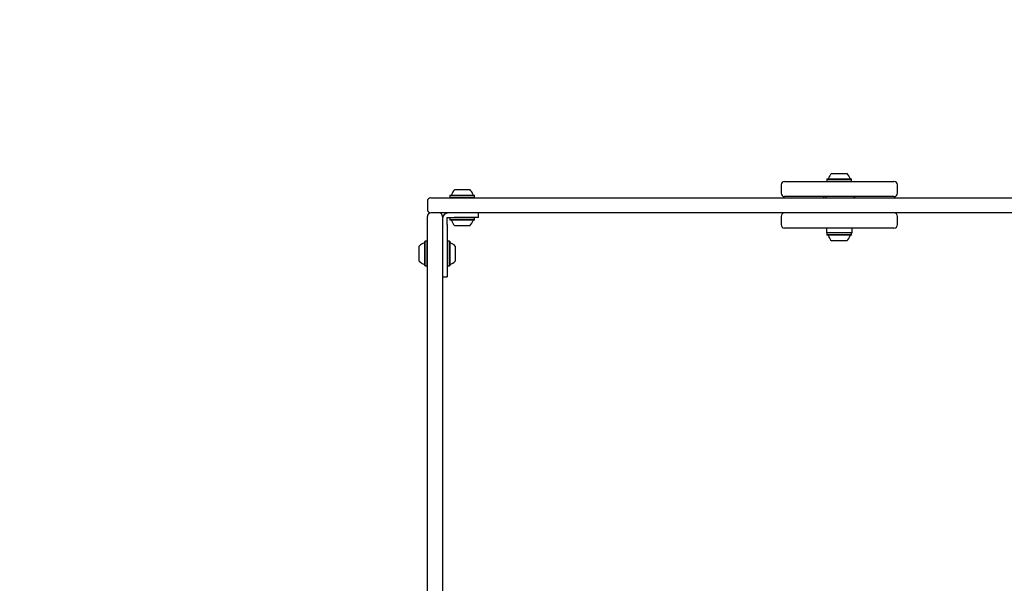
# Model space of a CAD drawing. Units: millimetres. Extents: x 666 to 1378, y 747 to 1325.
# Drawn here: x 822 to 906, y 1104 to 1153 of the extents above; entities that cross this region are included whole.
import ezdxf

# ---------------------------------------------------------------- set-up
doc = ezdxf.new("R2010")
doc.units = ezdxf.units.MM
doc.header["$LTSCALE"] = 100
doc.linetypes.add('HIDDEN', pattern=[0.1905, 0.127, -0.0635])
doc.styles.add('SLDTEXTSTYLE0', font='TXT', dxfattribs={"width": 0.75})
doc.dimstyles.new('SLDDIMSTYLE1', dxfattribs={"dimtxt": 15.875, "dimasz": 8, "dimexe": 0, "dimexo": 0.0625, "dimgap": 3.96875, "dimtad": 2, "dimdec": 0, "dimrnd": 1e-09, "dimzin": 12, "dimdsep": 46, "dimtxsty": 'SLDTEXTSTYLE0', "dimblk1": 'DOT', "dimblk2": 'DOT', "dimsah": 1, "dimcen": 0.09, "dimse1": 1, "dimse2": 1, "dimadec": 0, "dimazin": 3, "dimtfac": 1, "dimtdec": 0, "dimtofl": 0, "dimtmove": 0, "dimatfit": 3, "dimldrblk": 'DOT', "dimfxl": 0, "dimfrac": 2, "dimtolj": 1, "dimtzin": 12, "dimarcsym": 0})

# ---------------------------------------------------------------- blocks, each defined once
blk = doc.blocks.new('_Dot')
at = {"color": 0, "linetype": 'ByBlock', "lineweight": -2}
blk.add_line((-0.5, 0), (-1, 0), dxfattribs=at)
at = {"color": 0, "linetype": 'ByBlock', "const_width": 0.5}
blk.add_lwpolyline([(-0.25, 0, 1), (0.25, 0, 1)], format="xyb", close=True, dxfattribs=at)
blk = doc.blocks.new('_D_2')
at = {"color": 7, "linetype": 'Continuous', "lineweight": 18}
blk.add_line((686.66, 961.09), (686.66, 1141.152), dxfattribs=at)
at = {"color": 7, "linetype": 'Continuous', "lineweight": 18, "xscale": 8, "yscale": 8}
for p, rotation in [((686.66, 1141.152), 90.0000000000004), ((686.66, 961.09), 270.0000000000004)]:
    blk.add_blockref('_Dot', p, dxfattribs=dict(at, rotation=rotation))
at = {"color": 7, "linetype": 'Continuous', "lineweight": 18, "insert": (666.196, 1033.526), "char_height": 15.875, "attachment_point": 1, "rotation": 90, "style": 'SLDTEXTSTYLE0'}
blk.add_mtext('180', dxfattribs=at)
blk = doc.blocks.new('_D_6')
at = {"color": 7, "linetype": 'Continuous', "lineweight": 18}
blk.add_line((1160.778, 1304.418), (847.696, 1304.418), dxfattribs=at)
at = {"color": 7, "linetype": 'Continuous', "lineweight": 18, "xscale": 8, "yscale": 8, "rotation": 180.0000000000004}
blk.add_blockref('_Dot', (847.696, 1304.418), dxfattribs=at)
at = {"color": 7, "linetype": 'Continuous', "lineweight": 18, "xscale": 8, "yscale": 8}
blk.add_blockref('_Dot', (1160.778, 1304.418), dxfattribs=at)
at = {"color": 7, "linetype": 'Continuous', "lineweight": 18, "insert": (986.642, 1324.882), "char_height": 15.875, "attachment_point": 1, "style": 'SLDTEXTSTYLE0'}
blk.add_mtext('313', dxfattribs=at)

msp = doc.modelspace()

# ---------------------------------------------------------------- linework, layer by layer
at = {"color": 7, "linetype": 'Continuous', "lineweight": 25}
for p, q in [((891.005, 1138.922), (890.98, 1138.897)), ((890.98, 1138.897), (890.98, 1138.727)), ((890.98, 1138.727), (891.005, 1138.702)), ((893.095, 1138.897), (893.07, 1138.922)), ((893.07, 1138.702), (893.095, 1138.727)), ((893.095, 1138.727), (893.095, 1138.897)), ((887.037, 1138.402), (887.037, 1137.702)), ((897.037, 1137.702), (897.037, 1138.402)), ((856.655, 1137.002), (856.655, 1136.302)), ((856.955, 1137.302), (864.955, 1137.302)), ((858.623, 1137.522), (858.598, 1137.497)), ((858.598, 1137.497), (858.598, 1137.327)), ((858.598, 1137.327), (858.623, 1137.302)), ((860.713, 1137.497), (860.688, 1137.522)), ((860.688, 1137.302), (860.713, 1137.327)), ((860.713, 1137.327), (860.713, 1137.497)), ((890.687, 1137.402), (890.687, 1137.302)), ((890.894, 1137.402), (890.894, 1137.302)), ((893.31, 1137.302), (893.31, 1137.402)), ((893.387, 1137.302), (893.387, 1137.402)), ((864.955, 1136.002), (856.955, 1136.002)), ((857.655, 1136.002), (856.955, 1136.002)), ((861.055, 1135.602), (861.055, 1136.002)), ((856.655, 1101.007), (856.655, 1135.702)), ((857.955, 1135.702), (857.955, 1101.007)), ((858.355, 1135.462), (858.355, 1135.602)), ((858.355, 1135.602), (858.505, 1135.602)), ((858.623, 1135.602), (858.598, 1135.577)), ((858.598, 1135.577), (858.598, 1135.407)), ((858.606, 1135.577), (858.598, 1135.577)), ((858.598, 1135.407), (858.623, 1135.382)), ((858.606, 1135.407), (858.598, 1135.407)), ((858.631, 1135.382), (858.623, 1135.382)), ((859.155, 1135.602), (858.952, 1135.602)), ((860.713, 1135.577), (860.688, 1135.602)), ((860.688, 1135.382), (860.713, 1135.407)), ((860.713, 1135.407), (860.713, 1135.577)), ((887.037, 1135.702), (887.037, 1135.002)), ((897.037, 1135.002), (897.037, 1135.702)), ((858.355, 1135.015), (858.355, 1132.402)), ((859.01, 1134.902), (859.005, 1134.902)), ((890.937, 1134.702), (890.937, 1134.302)), ((891.005, 1134.302), (890.98, 1134.277)), ((890.98, 1134.277), (890.98, 1134.107)), ((893.095, 1134.277), (893.07, 1134.302)), ((893.095, 1134.107), (893.095, 1134.277)), ((893.137, 1134.302), (893.137, 1134.702)), ((856.46, 1133.56), (856.435, 1133.535)), ((856.63, 1133.56), (856.46, 1133.56)), ((856.655, 1133.535), (856.63, 1133.56)), ((858.38, 1133.56), (858.355, 1133.535)), ((858.55, 1133.56), (858.38, 1133.56)), ((858.575, 1133.535), (858.55, 1133.56)), ((890.98, 1134.107), (891.005, 1134.082)), ((893.07, 1134.082), (893.095, 1134.107)), ((856.435, 1131.47), (856.46, 1131.445)), ((856.46, 1131.445), (856.63, 1131.445)), ((856.63, 1131.445), (856.655, 1131.47)), ((858.355, 1131.47), (858.38, 1131.445)), ((858.38, 1131.445), (858.55, 1131.445)), ((858.55, 1131.445), (858.575, 1131.47)), ((857.955, 1130.502), (858.355, 1130.502))]:
    msp.add_line(p, q, dxfattribs=at)
at = {"color": 7, "linetype": 'Continuous', "lineweight": 25, "flags": 128}
for points in [[(891.387, 1139.402), (891.39, 1139.402), (891.421, 1139.402), (891.486, 1139.402), (891.58, 1139.402), (891.699, 1139.402), (891.836, 1139.402), (891.984, 1139.402), (892.135, 1139.402), (892.28, 1139.402)], [(892.28, 1139.402), (892.413, 1139.402), (892.525, 1139.402), (892.611, 1139.402), (892.666, 1139.402), (892.687, 1139.402), (892.687, 1139.402)], [(887.337, 1138.702), (887.342, 1138.702), (887.378, 1138.702), (887.449, 1138.702), (887.555, 1138.702), (887.695, 1138.702), (887.868, 1138.702), (888.073, 1138.702), (888.308, 1138.702), (888.572, 1138.702), (888.862, 1138.702), (889.176, 1138.702), (889.512, 1138.702), (889.867, 1138.702), (890.238, 1138.702), (890.624, 1138.702), (891.02, 1138.702), (891.424, 1138.702), (891.832, 1138.702), (892.242, 1138.702), (892.651, 1138.702), (893.054, 1138.702), (893.45, 1138.702), (893.836, 1138.702), (894.207, 1138.702), (894.562, 1138.702), (894.898, 1138.702), (895.212, 1138.702), (895.502, 1138.702), (895.766, 1138.702), (896.001, 1138.702), (896.206, 1138.702), (896.379, 1138.702), (896.52, 1138.702), (896.626, 1138.702), (896.697, 1138.702), (896.733, 1138.702), (896.737, 1138.702)], [(890.98, 1138.897), (890.986, 1138.897), (891.024, 1138.897), (891.097, 1138.897), (891.202, 1138.897), (891.335, 1138.897), (891.493, 1138.897), (891.668, 1138.897), (891.857, 1138.897), (892.051, 1138.897), (892.245, 1138.897), (892.432, 1138.897)], [(890.98, 1138.727), (890.986, 1138.727), (891.024, 1138.727), (891.097, 1138.727), (891.202, 1138.727), (891.335, 1138.727), (891.493, 1138.727), (891.668, 1138.727), (891.857, 1138.727), (892.051, 1138.727), (892.245, 1138.727), (892.432, 1138.727)], [(891.005, 1138.922), (891.011, 1138.922), (891.048, 1138.922), (891.119, 1138.922), (891.222, 1138.922), (891.352, 1138.922), (891.505, 1138.922), (891.677, 1138.922), (891.861, 1138.922), (892.051, 1138.922), (892.24, 1138.922), (892.423, 1138.922)], [(892.423, 1138.922), (892.592, 1138.922), (892.743, 1138.922), (892.869, 1138.922), (892.968, 1138.922), (893.034, 1138.922), (893.067, 1138.922), (893.07, 1138.922)], [(892.432, 1138.897), (892.606, 1138.897), (892.76, 1138.897), (892.89, 1138.897), (892.99, 1138.897), (893.058, 1138.897), (893.092, 1138.897), (893.095, 1138.897)], [(892.432, 1138.727), (892.606, 1138.727), (892.76, 1138.727), (892.89, 1138.727), (892.99, 1138.727), (893.058, 1138.727), (893.092, 1138.727), (893.095, 1138.727)], [(859.005, 1138.002), (859.005, 1138.002), (859.028, 1138.002), (859.084, 1138.002)], [(859.084, 1138.002), (859.172, 1138.002), (859.285, 1138.002), (859.418, 1138.002), (859.564, 1138.002), (859.715, 1138.002), (859.863, 1138.002), (859.999, 1138.002), (860.117, 1138.002), (860.21, 1138.002), (860.273, 1138.002), (860.303, 1138.002), (860.305, 1138.002)], [(858.598, 1137.497), (858.606, 1137.497), (858.649, 1137.497), (858.727, 1137.497)], [(858.598, 1137.327), (858.606, 1137.327), (858.649, 1137.327), (858.727, 1137.327)], [(858.623, 1137.522), (858.631, 1137.522), (858.673, 1137.522), (858.749, 1137.522)], [(858.727, 1137.497), (858.836, 1137.497), (858.972, 1137.497), (859.132, 1137.497), (859.31, 1137.497), (859.5, 1137.497), (859.695, 1137.497), (859.888, 1137.497), (860.074, 1137.497), (860.245, 1137.497), (860.396, 1137.497), (860.522, 1137.497), (860.619, 1137.497), (860.682, 1137.497), (860.711, 1137.497), (860.713, 1137.497)], [(858.727, 1137.327), (858.836, 1137.327), (858.972, 1137.327), (859.132, 1137.327), (859.31, 1137.327), (859.5, 1137.327), (859.695, 1137.327), (859.888, 1137.327), (860.074, 1137.327), (860.245, 1137.327), (860.396, 1137.327), (860.522, 1137.327), (860.619, 1137.327), (860.682, 1137.327), (860.711, 1137.327), (860.713, 1137.327)], [(858.749, 1137.522), (858.855, 1137.522), (858.989, 1137.522), (859.145, 1137.522), (859.318, 1137.522), (859.503, 1137.522), (859.694, 1137.522), (859.883, 1137.522), (860.064, 1137.522), (860.231, 1137.522), (860.379, 1137.522), (860.502, 1137.522), (860.596, 1137.522), (860.658, 1137.522), (860.686, 1137.522), (860.688, 1137.522)], [(864.955, 1137.302), (865.4, 1137.302), (865.843, 1137.302), (866.279, 1137.302), (866.705, 1137.302), (867.12, 1137.302), (867.519, 1137.302), (867.899, 1137.302), (868.259, 1137.302), (868.596, 1137.302)], [(868.596, 1137.302), (868.705, 1137.302), (868.815, 1137.302), (868.926, 1137.302), (869.037, 1137.302), (869.148, 1137.302), (869.26, 1137.302), (869.373, 1137.302), (869.486, 1137.302)], [(869.486, 1137.302), (869.985, 1137.302), (870.505, 1137.302), (871.045, 1137.302), (871.603, 1137.302), (872.179, 1137.302), (872.769, 1137.302), (873.373, 1137.302), (873.988, 1137.302), (874.613, 1137.302), (875.245, 1137.302), (875.883, 1137.302), (876.525, 1137.302), (877.168, 1137.302), (877.812, 1137.302), (878.454, 1137.302), (879.091, 1137.302), (879.723, 1137.302), (880.347, 1137.302), (880.961, 1137.302), (881.564, 1137.302), (882.153, 1137.302), (882.727, 1137.302)], [(882.727, 1137.302), (883.272, 1137.302), (883.832, 1137.302), (884.406, 1137.302), (884.992, 1137.302), (885.587, 1137.302), (886.189, 1137.302), (886.796, 1137.302), (887.405, 1137.302), (888.014, 1137.302), (888.621, 1137.302), (889.223, 1137.302), (889.818, 1137.302), (890.404, 1137.302), (890.978, 1137.302), (891.538, 1137.302), (892.083, 1137.302)], [(896.737, 1137.402), (896.733, 1137.402), (896.697, 1137.402), (896.626, 1137.402), (896.52, 1137.402), (896.379, 1137.402), (896.206, 1137.402), (896.001, 1137.402), (895.766, 1137.402), (895.502, 1137.402), (895.212, 1137.402), (894.898, 1137.402), (894.562, 1137.402), (894.207, 1137.402), (893.836, 1137.402), (893.45, 1137.402), (893.054, 1137.402), (892.651, 1137.402), (892.242, 1137.402), (891.832, 1137.402), (891.424, 1137.402), (891.02, 1137.402), (890.624, 1137.402), (890.238, 1137.402), (889.867, 1137.402), (889.512, 1137.402), (889.176, 1137.402), (888.862, 1137.402), (888.572, 1137.402), (888.308, 1137.402), (888.073, 1137.402), (887.868, 1137.402), (887.695, 1137.402), (887.555, 1137.402), (887.449, 1137.402), (887.378, 1137.402), (887.342, 1137.402), (887.337, 1137.402)], [(892.083, 1137.302), (892.657, 1137.302), (893.246, 1137.302), (893.849, 1137.302), (894.463, 1137.302), (895.087, 1137.302), (895.719, 1137.302), (896.356, 1137.302), (896.998, 1137.302), (897.642, 1137.302), (898.285, 1137.302), (898.927, 1137.302), (899.565, 1137.302), (900.198, 1137.302), (900.822, 1137.302), (901.437, 1137.302), (902.041, 1137.302), (902.631, 1137.302), (903.207, 1137.302), (903.765, 1137.302), (904.305, 1137.302), (904.825, 1137.302), (905.324, 1137.302)], [(905.324, 1137.302), (905.437, 1137.302), (905.55, 1137.302), (905.662, 1137.302), (905.773, 1137.302), (905.884, 1137.302), (905.995, 1137.302), (906.105, 1137.302), (906.214, 1137.302)], [(906.214, 1137.302), (906.551, 1137.302), (906.911, 1137.302), (907.292, 1137.302), (907.691, 1137.302), (908.105, 1137.302), (908.531, 1137.302), (908.967, 1137.302), (909.41, 1137.302), (909.855, 1137.302)], [(868.596, 1136.002), (868.259, 1136.002), (867.899, 1136.002), (867.519, 1136.002), (867.12, 1136.002), (866.705, 1136.002), (866.279, 1136.002), (865.843, 1136.002), (865.4, 1136.002), (864.955, 1136.002)], [(869.486, 1136.002), (869.373, 1136.002), (869.26, 1136.002), (869.148, 1136.002), (869.037, 1136.002), (868.926, 1136.002), (868.815, 1136.002), (868.705, 1136.002), (868.596, 1136.002)], [(882.727, 1136.002), (882.153, 1136.002), (881.564, 1136.002), (880.961, 1136.002), (880.347, 1136.002), (879.723, 1136.002), (879.091, 1136.002), (878.454, 1136.002), (877.812, 1136.002), (877.168, 1136.002), (876.525, 1136.002), (875.883, 1136.002), (875.245, 1136.002), (874.613, 1136.002), (873.988, 1136.002), (873.373, 1136.002), (872.769, 1136.002), (872.179, 1136.002), (871.603, 1136.002), (871.045, 1136.002), (870.505, 1136.002), (869.985, 1136.002), (869.486, 1136.002)], [(892.083, 1136.002), (891.538, 1136.002), (890.978, 1136.002), (890.404, 1136.002), (889.818, 1136.002), (889.223, 1136.002), (888.621, 1136.002), (888.014, 1136.002), (887.405, 1136.002), (886.796, 1136.002), (886.189, 1136.002), (885.587, 1136.002), (884.992, 1136.002), (884.406, 1136.002), (883.832, 1136.002), (883.272, 1136.002), (882.727, 1136.002)], [(905.324, 1136.002), (904.825, 1136.002), (904.305, 1136.002), (903.765, 1136.002), (903.207, 1136.002), (902.631, 1136.002), (902.041, 1136.002), (901.437, 1136.002), (900.822, 1136.002), (900.198, 1136.002), (899.565, 1136.002), (898.927, 1136.002), (898.285, 1136.002), (897.642, 1136.002), (896.998, 1136.002), (896.356, 1136.002), (895.719, 1136.002), (895.087, 1136.002), (894.463, 1136.002), (893.849, 1136.002), (893.246, 1136.002), (892.657, 1136.002), (892.083, 1136.002)], [(906.214, 1136.002), (906.105, 1136.002), (905.995, 1136.002), (905.884, 1136.002), (905.773, 1136.002), (905.662, 1136.002), (905.55, 1136.002), (905.437, 1136.002), (905.324, 1136.002)], [(909.855, 1136.002), (909.41, 1136.002), (908.967, 1136.002), (908.531, 1136.002), (908.105, 1136.002), (907.691, 1136.002), (907.292, 1136.002), (906.911, 1136.002), (906.551, 1136.002), (906.214, 1136.002)], [(858.355, 1135.239), (858.355, 1135.261), (858.355, 1135.285), (858.355, 1135.312), (858.355, 1135.34), (858.355, 1135.369), (858.355, 1135.4), (858.355, 1135.431), (858.355, 1135.462)], [(858.355, 1135.015), (858.355, 1135.047), (858.355, 1135.078), (858.355, 1135.108), (858.355, 1135.138), (858.355, 1135.166), (858.355, 1135.192), (858.355, 1135.216), (858.355, 1135.239)], [(858.505, 1135.602), (858.537, 1135.602), (858.568, 1135.602), (858.598, 1135.602), (858.628, 1135.602), (858.656, 1135.602), (858.682, 1135.602), (858.707, 1135.602), (858.729, 1135.602)], [(860.713, 1135.577), (860.711, 1135.577), (860.682, 1135.577), (860.618, 1135.577), (860.521, 1135.577), (860.395, 1135.577), (860.243, 1135.577), (860.072, 1135.577), (859.886, 1135.577), (859.692, 1135.577), (859.498, 1135.577), (859.308, 1135.577), (859.13, 1135.577), (858.971, 1135.577), (858.834, 1135.577), (858.726, 1135.577), (858.649, 1135.577), (858.606, 1135.577)], [(860.713, 1135.407), (860.711, 1135.407), (860.682, 1135.407), (860.618, 1135.407), (860.521, 1135.407), (860.395, 1135.407), (860.243, 1135.407), (860.072, 1135.407), (859.886, 1135.407), (859.692, 1135.407), (859.498, 1135.407), (859.308, 1135.407), (859.13, 1135.407), (858.971, 1135.407), (858.834, 1135.407), (858.726, 1135.407), (858.649, 1135.407), (858.606, 1135.407)], [(860.688, 1135.382), (860.686, 1135.382), (860.658, 1135.382), (860.595, 1135.382), (860.5, 1135.382), (860.377, 1135.382), (860.229, 1135.382), (860.062, 1135.382), (859.881, 1135.382), (859.692, 1135.382), (859.501, 1135.382), (859.316, 1135.382), (859.143, 1135.382), (858.987, 1135.382), (858.854, 1135.382), (858.748, 1135.382), (858.673, 1135.382), (858.631, 1135.382)], [(858.729, 1135.602), (858.751, 1135.602), (858.775, 1135.602), (858.802, 1135.602), (858.83, 1135.602), (858.859, 1135.602), (858.89, 1135.602), (858.921, 1135.602), (858.952, 1135.602)], [(861.055, 1135.602), (861.036, 1135.602), (860.978, 1135.602), (860.883, 1135.602), (860.753, 1135.602), (860.591, 1135.602), (860.399, 1135.602), (860.182, 1135.602), (859.944, 1135.602), (859.69, 1135.602), (859.425, 1135.602), (859.155, 1135.602)], [(860.305, 1134.902), (860.289, 1134.902), (860.239, 1134.902), (860.158, 1134.902), (860.049, 1134.902), (859.919, 1134.902), (859.775, 1134.902), (859.625, 1134.902), (859.476, 1134.902), (859.336, 1134.902), (859.214, 1134.902), (859.116, 1134.902), (859.047, 1134.902), (859.01, 1134.902)], [(896.737, 1134.702), (896.733, 1134.702), (896.697, 1134.702), (896.626, 1134.702), (896.52, 1134.702), (896.379, 1134.702), (896.206, 1134.702), (896.001, 1134.702), (895.766, 1134.702), (895.502, 1134.702), (895.212, 1134.702), (894.898, 1134.702), (894.562, 1134.702), (894.207, 1134.702), (893.836, 1134.702), (893.45, 1134.702), (893.054, 1134.702), (892.651, 1134.702), (892.242, 1134.702), (891.832, 1134.702), (891.424, 1134.702), (891.02, 1134.702), (890.624, 1134.702), (890.238, 1134.702), (889.867, 1134.702), (889.512, 1134.702), (889.176, 1134.702), (888.862, 1134.702), (888.572, 1134.702), (888.308, 1134.702), (888.073, 1134.702), (887.868, 1134.702), (887.695, 1134.702), (887.555, 1134.702), (887.449, 1134.702), (887.378, 1134.702), (887.342, 1134.702), (887.337, 1134.702)], [(893.137, 1134.302), (893.137, 1134.302), (893.117, 1134.302), (893.062, 1134.302), (892.975, 1134.302), (892.857, 1134.302), (892.712, 1134.302), (892.547, 1134.302), (892.364, 1134.302), (892.171, 1134.302), (891.974, 1134.302), (891.779, 1134.302), (891.592, 1134.302), (891.42, 1134.302), (891.267, 1134.302), (891.139, 1134.302), (891.04, 1134.302), (890.973, 1134.302), (890.941, 1134.302), (890.937, 1134.302)], [(893.095, 1134.277), (893.094, 1134.277), (893.066, 1134.277), (893.003, 1134.277), (892.908, 1134.277), (892.783, 1134.277), (892.632, 1134.277), (892.462, 1134.277), (892.276, 1134.277), (892.083, 1134.277), (891.888, 1134.277), (891.698, 1134.277), (891.52, 1134.277), (891.359, 1134.277), (891.222, 1134.277), (891.112, 1134.277), (891.034, 1134.277), (890.99, 1134.277), (890.98, 1134.277)], [(856.435, 1132.612), (856.435, 1132.799), (856.435, 1132.975), (856.435, 1133.136), (856.435, 1133.275), (856.435, 1133.388), (856.435, 1133.47), (856.435, 1133.52), (856.435, 1133.535)], [(856.46, 1132.615), (856.46, 1132.806), (856.46, 1132.987), (856.46, 1133.151), (856.46, 1133.294), (856.46, 1133.409), (856.46, 1133.494), (856.46, 1133.544), (856.46, 1133.56)], [(856.63, 1132.615), (856.63, 1132.806), (856.63, 1132.987), (856.63, 1133.151), (856.63, 1133.294), (856.63, 1133.409), (856.63, 1133.494), (856.63, 1133.544), (856.63, 1133.56)], [(858.38, 1133.56), (858.38, 1133.553), (858.38, 1133.512), (858.38, 1133.438), (858.38, 1133.331), (858.38, 1133.196), (858.38, 1133.038), (858.38, 1132.861), (858.38, 1132.672), (858.38, 1132.477), (858.38, 1132.284), (858.38, 1132.097)], [(858.55, 1133.56), (858.55, 1133.553), (858.55, 1133.512), (858.55, 1133.438), (858.55, 1133.331), (858.55, 1133.196), (858.55, 1133.038), (858.55, 1132.861), (858.55, 1132.672), (858.55, 1132.477), (858.55, 1132.284), (858.55, 1132.097)], [(858.575, 1133.535), (858.575, 1133.528), (858.575, 1133.488), (858.575, 1133.415), (858.575, 1133.311), (858.575, 1133.18), (858.575, 1133.025), (858.575, 1132.853), (858.575, 1132.668), (858.575, 1132.478), (858.575, 1132.289), (858.575, 1132.107)], [(893.095, 1134.107), (893.094, 1134.107), (893.066, 1134.107), (893.003, 1134.107), (892.908, 1134.107), (892.783, 1134.107), (892.632, 1134.107), (892.462, 1134.107), (892.276, 1134.107), (892.083, 1134.107), (891.888, 1134.107), (891.698, 1134.107), (891.52, 1134.107), (891.359, 1134.107), (891.222, 1134.107), (891.112, 1134.107), (891.034, 1134.107), (890.99, 1134.107), (890.98, 1134.107)], [(893.07, 1134.082), (893.069, 1134.082), (893.042, 1134.082), (892.981, 1134.082), (892.887, 1134.082), (892.765, 1134.082), (892.618, 1134.082), (892.452, 1134.082), (892.271, 1134.082), (892.082, 1134.082), (891.892, 1134.082), (891.706, 1134.082), (891.532, 1134.082), (891.375, 1134.082), (891.241, 1134.082), (891.134, 1134.082), (891.057, 1134.082), (891.014, 1134.082), (891.005, 1134.082)], [(892.687, 1133.602), (892.686, 1133.602), (892.658, 1133.602), (892.596, 1133.602), (892.505, 1133.602), (892.388, 1133.602), (892.253, 1133.602), (892.105, 1133.602), (891.954, 1133.602), (891.808, 1133.602), (891.674, 1133.602), (891.559, 1133.602), (891.471, 1133.602), (891.413, 1133.602), (891.388, 1133.602), (891.387, 1133.602)], [(855.955, 1132.571), (855.955, 1132.719), (855.955, 1132.854), (855.955, 1132.971), (855.955, 1133.062), (855.955, 1133.123), (855.955, 1133.151), (855.955, 1133.152)], [(855.955, 1131.852), (855.955, 1131.853), (855.955, 1131.878), (855.955, 1131.936), (855.955, 1132.025), (855.955, 1132.14), (855.955, 1132.274), (855.955, 1132.42), (855.955, 1132.571)], [(856.435, 1131.47), (856.435, 1131.47), (856.435, 1131.49), (856.435, 1131.545), (856.435, 1131.632), (856.435, 1131.749), (856.435, 1131.892), (856.435, 1132.055), (856.435, 1132.234), (856.435, 1132.421), (856.435, 1132.612)], [(856.46, 1131.445), (856.46, 1131.445), (856.46, 1131.466), (856.46, 1131.522), (856.46, 1131.611), (856.46, 1131.731), (856.46, 1131.877), (856.46, 1132.044), (856.46, 1132.227), (856.46, 1132.419), (856.46, 1132.615)], [(856.63, 1131.445), (856.63, 1131.445), (856.63, 1131.466), (856.63, 1131.522), (856.63, 1131.611), (856.63, 1131.731), (856.63, 1131.877), (856.63, 1132.044), (856.63, 1132.227), (856.63, 1132.419), (856.63, 1132.615)], [(859.055, 1133.152), (859.055, 1133.149), (859.055, 1133.116), (859.055, 1133.05), (859.055, 1132.955), (859.055, 1132.835), (859.055, 1132.698), (859.055, 1132.549), (859.055, 1132.398), (859.055, 1132.253)], [(858.355, 1132.402), (858.355, 1132.132), (858.355, 1131.867), (858.355, 1131.613), (858.355, 1131.375), (858.355, 1131.158), (858.355, 1130.966), (858.355, 1130.804), (858.355, 1130.674), (858.355, 1130.579), (858.355, 1130.522), (858.355, 1130.502)], [(858.38, 1132.097), (858.38, 1131.925), (858.38, 1131.772), (858.38, 1131.644), (858.38, 1131.545), (858.38, 1131.479), (858.38, 1131.447), (858.38, 1131.445)], [(858.55, 1132.097), (858.55, 1131.925), (858.55, 1131.772), (858.55, 1131.644), (858.55, 1131.545), (858.55, 1131.479), (858.55, 1131.447), (858.55, 1131.445)], [(858.575, 1132.107), (858.575, 1131.938), (858.575, 1131.789), (858.575, 1131.664), (858.575, 1131.567), (858.575, 1131.503), (858.575, 1131.472), (858.575, 1131.47)], [(859.055, 1132.253), (859.055, 1132.122), (859.055, 1132.01), (859.055, 1131.926), (859.055, 1131.872), (859.055, 1131.852), (859.055, 1131.852)]]:
    msp.add_lwpolyline(points, dxfattribs=at)
at = {"color": 7, "linetype": 'HIDDEN', "lineweight": 18}
msp.add_arc((848.169, 1141.915), 150, 90.17191, 180, dxfattribs=at)
at = {"color": 7, "linetype": 'Continuous', "lineweight": 25}
for centre, radius, start, end in [((892.037, 1138.682), 0.97, 132.05852, 163.4712), ((892.038, 1138.682), 0.97, 16.5288, 47.94148), ((887.337, 1138.402), 0.3, 90, 180), ((891.059, 1138.972), 0.05, 270, 343.4712), ((893.015, 1138.972), 0.05, 196.5288, 270), ((896.737, 1138.402), 0.3, 360, 90), ((859.655, 1137.282), 0.97, 132.05852, 163.4712), ((859.655, 1137.282), 0.97, 16.5288, 47.94148), ((887.337, 1137.702), 0.3, 180, 270), ((896.737, 1137.702), 0.3, 270, 360), ((856.955, 1137.002), 0.3, 90, 180), ((858.677, 1137.572), 0.05, 270, 343.4712), ((860.633, 1137.572), 0.05, 196.5288, 270), ((856.955, 1136.302), 0.3, 180, 270), ((856.955, 1135.702), 0.3, 90, 180), ((857.655, 1135.702), 0.3, 360, 90), ((858.455, 1135.502), 0.5, 90, 180), ((887.337, 1135.702), 0.3, 90, 180), ((896.737, 1135.702), 0.3, 360, 90), ((858.677, 1135.332), 0.05, 16.53227, 90), ((859.655, 1135.623), 0.97, 196.53227, 227.93734), ((859.655, 1135.623), 0.97, 312.06266, 343.46773), ((860.633, 1135.332), 0.05, 90, 163.46773), ((887.337, 1135.002), 0.3, 180, 270), ((896.737, 1135.002), 0.3, 270, 360), ((856.675, 1132.503), 0.97, 106.5288, 137.94148), ((856.385, 1133.48), 0.05, 286.5288, 360), ((858.625, 1133.48), 0.05, 180, 253.46773), ((858.335, 1132.502), 0.97, 42.06266, 73.46773), ((891.059, 1134.032), 0.05, 16.53227, 90), ((892.037, 1134.323), 0.97, 196.53227, 227.93734), ((892.037, 1134.323), 0.97, 312.06266, 343.46773), ((893.015, 1134.032), 0.05, 90, 163.46773), ((856.675, 1132.502), 0.97, 222.05852, 253.4712), ((858.335, 1132.502), 0.97, 286.53227, 317.93734), ((856.385, 1131.524), 0.05, 360, 73.4712), ((858.625, 1131.524), 0.05, 106.53227, 180)]:
    msp.add_arc(centre, radius, start, end, dxfattribs=at)

# ---------------------------------------------------------------- dimensions: what is measured, and where the dimension line sits
at = {"color": 7, "linetype": 'Continuous', "lineweight": 18}
dim = msp.add_linear_dim(base=(847.696, 1304.418), p1=(1160.778, 1077.848), p2=(847.696, 1089.8), dimstyle='SLDDIMSTYLE1', dxfattribs=at)
dim.commit()
dim.dimension.update_dxf_attribs({"geometry": '_D_6', "text_midpoint": (1004.237, 1304.418), "dimtype": 160})
dim = msp.add_linear_dim(base=(686.66, 1141.152), p1=(933.649, 961.09), p2=(927.142, 1141.152), angle=90, dimstyle='SLDDIMSTYLE1', dxfattribs=at)
dim.commit()
dim.dimension.update_dxf_attribs({"geometry": '_D_2', "text_midpoint": (686.66, 1051.121), "dimtype": 160})

doc.saveas('drawing.dxf')
